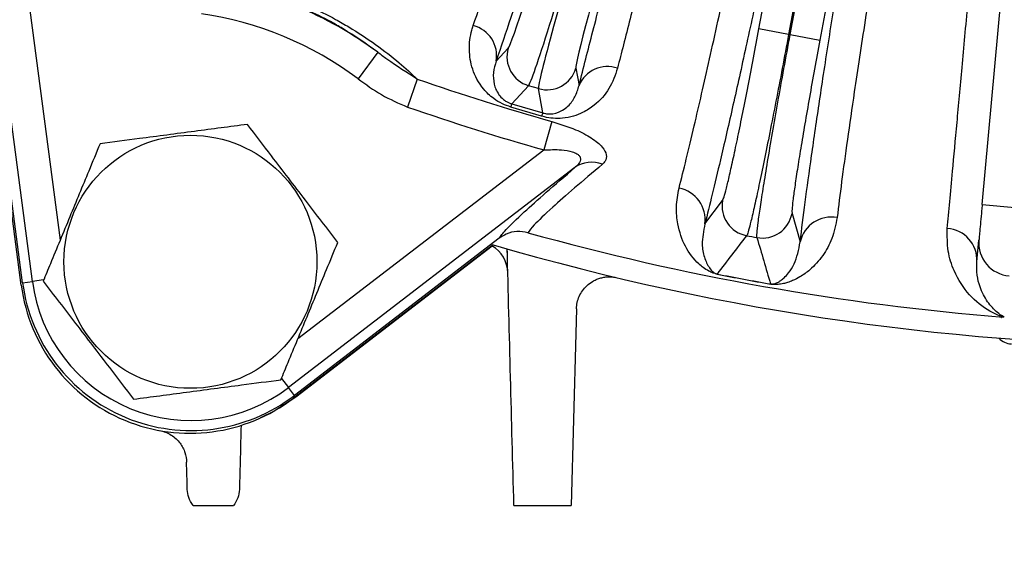
# Model space of a CAD drawing. Units: inches. Extents: x 0 to 16.8, y 0 to 10.8.
# Drawn here: x 13 to 13.6, y 5.3 to 5.6 of the extents above; entities that cross this region are included whole.
import ezdxf

# ---------------------------------------------------------------- set-up
doc = ezdxf.new("R2010")
doc.units = ezdxf.units.IN
doc.header["$MEASUREMENT"] = 0
doc.layers.add('DIMENSION', color=5, linetype='Continuous')
doc.styles.add('SLDTEXTSTYLE0', font='TXT', dxfattribs={"width": 0.605})
doc.dimstyles.new('SLDDIMSTYLE8', dxfattribs={"dimtxt": 0.1, "dimasz": 0.1, "dimexe": 0, "dimexo": 0.0625, "dimgap": 0.025, "dimtad": 0, "dimtih": 1, "dimtoh": 1, "dimlfac": 6, "dimrnd": 1e-09, "dimzin": 4, "dimdsep": 46, "dimtxsty": 'SLDTEXTSTYLE0', "dimsah": 1, "dimcen": 0.09, "dimadec": 0, "dimazin": 1, "dimtfac": 1, "dimtofl": 0, "dimtmove": 0, "dimatfit": 3, "dimfxl": 1, "dimfrac": 2, "dimtolj": 1, "dimtzin": 12, "dimarcsym": 0})

# ---------------------------------------------------------------- blocks, each defined once
blk = doc.blocks.new('_D_27')
at = {"layer": 'DIMENSION'}
for p, q in [((12.15229, 5.22838), (12.15229, 4.36808)), ((15.31895, 5.22838), (15.31895, 4.36808)), ((12.15229, 4.46808), (13.54563, 4.46808)), ((15.31895, 4.46808), (13.92561, 4.46808))]:
    blk.add_line(p, q, dxfattribs=at)
for centre, start, end in [((13.71722, 4.45663), 153.43495, 206.56505), ((13.75402, 4.45663), 333.43495, 26.56505)]:
    blk.add_arc(centre, 0.17159, start, end, dxfattribs=at)
for points in [[(12.15229, 4.46808), (12.25229, 4.45308), (12.25229, 4.48308)], [(15.31895, 4.46808), (15.21895, 4.48308), (15.21895, 4.45308)]]:
    blk.add_solid(points, dxfattribs=at)
at = {"layer": 'DIMENSION', "insert": (13.56375, 4.5088), "char_height": 0.1, "attachment_point": 1, "style": 'SLDTEXTSTYLE0'}
blk.add_mtext('19.00', dxfattribs=at)
blk = doc.blocks.new('_D_30')
at = {"layer": 'DIMENSION'}
for p, q in [((12.15229, 5.22838), (12.15229, 4.90782)), ((12.73562, 5.22838), (12.73562, 4.90782)), ((12.15229, 5.00782), (12.73562, 5.00782)), ((12.73562, 5.00782), (12.93578, 5.00782))]:
    blk.add_line(p, q, dxfattribs=at)
for centre, start, end in [((13.10737, 4.99636), 153.43495, 206.56505), ((13.06778, 4.99636), 333.43495, 26.56505)]:
    blk.add_arc(centre, 0.17159, start, end, dxfattribs=at)
for points in [[(12.15229, 5.00782), (12.25229, 4.99282), (12.25229, 5.02282)], [(12.73562, 5.00782), (12.63562, 5.02282), (12.63562, 4.99282)]]:
    blk.add_solid(points, dxfattribs=at)
at = {"layer": 'DIMENSION', "insert": (12.95389, 5.04853), "char_height": 0.1, "attachment_point": 1, "style": 'SLDTEXTSTYLE0'}
blk.add_mtext('3.50', dxfattribs=at)

msp = doc.modelspace()

# ---------------------------------------------------------------- linework, layer by layer
at = {"color": 7, "linetype": 'Continuous', "lineweight": 25}
for p, q in [((13.570729, 6.086412), (13.485075, 5.626062)), ((13.486007, 5.625888), (13.57166, 6.086239)), ((13.467057, 5.629414), (13.523324, 5.931823)), ((13.560291, 5.924944), (13.504025, 5.622536)), ((13.025706, 5.476074), (12.997082, 5.693496)), ((13.602631, 5.522735), (13.6178, 5.687818)), ((13.019721, 5.475286), (12.999272, 5.630617)), ((13.485075, 5.626062), (13.467057, 5.629414)), ((13.018964, 5.47373), (12.999019, 5.625229)), ((13.485075, 5.626062), (13.486007, 5.625888)), ((13.486007, 5.625888), (13.504025, 5.622536)), ((13.30741, 5.609796), (13.314712, 5.617635)), ((13.235456, 5.61515), (13.223518, 5.599112)), ((13.355858, 5.605509), (13.357742, 5.594963)), ((13.259485, 5.598908), (13.253594, 5.581942)), ((13.327116, 5.594893), (13.31688, 5.583904)), ((13.333103, 5.593128), (13.327116, 5.594893)), ((13.335744, 5.578344), (13.333103, 5.593128)), ((13.335049, 5.576409), (13.316414, 5.5819)), ((13.31688, 5.583904), (13.335744, 5.578344)), ((13.341237, 5.573197), (13.336357, 5.555913)), ((13.355189, 5.545163), (13.181209, 5.411663)), ((13.434186, 5.510941), (13.444971, 5.525178)), ((13.602631, 5.522735), (13.622547, 5.520905)), ((13.487143, 5.517332), (13.492085, 5.500168)), ((13.309179, 5.502249), (13.184884, 5.406873)), ((13.305548, 5.498261), (13.184319, 5.405238)), ((13.304963, 5.497422), (13.185652, 5.405871)), ((13.599436, 5.487957), (13.600651, 5.501187)), ((13.441769, 5.480546), (13.441756, 5.480476)), ((13.019721, 5.475286), (13.025706, 5.476074)), ((13.474077, 5.474535), (13.474065, 5.474465)), ((13.615419, 5.454399), (13.614522, 5.454707)), ((13.614235, 5.454216), (13.614318, 5.454226)), ((13.184884, 5.406873), (13.181209, 5.411663))]:
    msp.add_line(p, q, dxfattribs=at)
at = {"color": 8, "linetype": 'Continuous', "lineweight": 25}
for p, q in [((13.018, 5.687781), (13.042572, 5.501137)), ((13.187005, 5.441311), (13.336357, 5.555913)), ((13.032415, 5.476957), (13.025706, 5.476074)), ((13.17709, 5.417031), (13.181209, 5.411663))]:
    msp.add_line(p, q, dxfattribs=at)
at = {"color": 8, "linetype": 'Continuous', "lineweight": 25, "flags": 128}
msp.add_lwpolyline([(13.313794, 5.495876), (13.313811, 5.495814), (13.314155, 5.493511)], dxfattribs=at)
at = {"color": 7, "linetype": 'Continuous', "lineweight": 25, "flags": 128}
msp.add_lwpolyline([(13.185652, 5.405871), (13.172588, 5.397318), (13.16433, 5.393218)], dxfattribs=at)
at = {"color": 7, "linetype": 'Continuous', "lineweight": 25}
msp.add_circle((13.121732, 5.487988), 0.076823, dxfattribs=at)
for centre, radius, start, end in [((13.097815, 5.430246), 0.23051, 53.336255, 81.663745), ((13.097815, 5.430246), 0.210517, 53.336255, 81.663745), ((13.288892, 5.61311), 0.018812, 349.853316, 75.868193), ((13.332322, 5.612486), 0.018347, 163.701367, 253.517572), ((13.33827, 5.610733), 0.018347, 253.642428, 343.458633), ((13.375098, 5.587705), 0.018812, 71.291807, 157.306684), ((13.73562, 6.970045), 1.451455, 250.850151, 254.233602), ((13.73562, 6.970045), 1.469415, 250.850151, 254.233602), ((13.298437, 5.587131), 0.018723, 343.776254, 350.074443), ((13.352989, 5.571055), 0.018723, 157.085557, 163.383746), ((13.365413, 5.53083), 0.017606, 68.270181, 125.500633), ((13.414874, 5.513571), 0.01949, 352.243006, 79.197352), ((13.463015, 5.52186), 0.018347, 169.581138, 259.276589), ((13.469112, 5.520726), 0.018347, 259.643411, 349.338862), ((13.511051, 5.495677), 0.01949, 79.722648, 166.676994), ((13.73562, 6.970045), 1.520404, 254.399396, 265.46553), ((-1.157544, 16.678221), 18.399127, 322.5117886, 322.603127), ((13.73562, 6.970045), 1.491966, 259.338664, 259.581336), ((31.266134, 10.713669), 18.547394, 196.317238, 196.4078463), ((13.58019, 5.488954), 0.019271, 357.035962, 86.223534), ((13.294485, 5.480668), 0.02, 1.5, 58.668815), ((13.73562, 6.970045), 1.533333, 253.71102, 286.333127), ((13.620555, 5.499372), 0.019987, 174.790036, 265.564301), ((13.73562, 6.970045), 1.518279, 258.839893, 260.080107), ((13.73562, 6.970045), 1.518208, 258.839893, 260.080107), ((13.121414, 5.487218), 0.103333, 187.5, 307.5), ((13.122051, 5.488758), 0.103213, 187.5, 307.5), ((13.122051, 5.488758), 0.097177, 187.5, 307.5), ((13.620362, 5.448212), 0.01, 221.112061, 270)]:
    msp.add_arc(centre, radius, start, end, dxfattribs=at)
for centre, major_axis, ratio, start_param, end_param in [((13.344682, 5.719852), (0.030152, 0.102316), 0.0261859, 3.1939525, 4.712389), ((13.362262, 5.714672), (0.035335, 0.119902), 0.0223453, 3.1939525, 4.712389), ((13.368529, 5.712825), (0.035335, 0.119902), 0.0223453, 1.5707963, 3.0892328), ((13.386109, 5.707644), (0.030152, 0.102316), 0.0261859, 1.5707963, 3.0892328)]:
    msp.add_ellipse(centre, major_axis=major_axis, ratio=ratio, start_param=start_param, end_param=end_param, dxfattribs=at)
for points, knots in [([(13.293485, 5.631353), (13.296266, 5.639601), (13.301827, 5.656097), (13.31107, 5.684103), (13.320952, 5.714446), (13.331646, 5.74771), (13.343491, 5.784977), (13.356533, 5.826463), (13.370729, 5.872116), (13.385527, 5.920145), (13.3958, 5.953889), (13.400937, 5.970761)], [0, 0, 0, 0, 0.1011164, 0.2022328, 0.3052507, 0.4082686, 0.5156018, 0.6351115, 0.7546212, 0.8773105, 1, 1, 1, 1]), ([(13.41808, 5.959034), (13.411826, 5.938547), (13.399319, 5.897573), (13.38105, 5.838531), (13.363335, 5.781929), (13.348282, 5.734502), (13.335873, 5.695921), (13.325748, 5.664826), (13.316157, 5.635754), (13.310325, 5.618449), (13.30741, 5.609796)], [0, 0, 0, 0, 0.145018, 0.2900359, 0.440865, 0.591694, 0.6928198, 0.7939455, 0.8969728, 1, 1, 1, 1]), ([(13.357742, 5.594963), (13.360465, 5.605695), (13.365929, 5.627234), (13.375703, 5.664585), (13.386645, 5.705648), (13.398577, 5.749682), (13.411267, 5.795885), (13.424664, 5.844076), (13.438929, 5.894878), (13.449063, 5.930521), (13.454148, 5.948405)], [0, 0, 0, 0, 0.1241739, 0.2492102, 0.3769661, 0.5056617, 0.6271529, 0.749451, 0.8742878, 1, 1, 1, 1]), ([(13.474911, 5.948961), (13.468451, 5.926273), (13.455513, 5.880827), (13.437563, 5.816663), (13.423467, 5.765543), (13.411863, 5.722845), (13.402354, 5.687399), (13.392942, 5.651682), (13.385984, 5.624745), (13.38231, 5.610192), (13.381132, 5.605523)], [0, 0, 0, 0, 0.1645855, 0.3296719, 0.4942569, 0.5834398, 0.7033497, 0.8234526, 0.9433626, 1, 1, 1, 1]), ([(13.418527, 5.532716), (13.419953, 5.538393), (13.422805, 5.549747), (13.428817, 5.574954), (13.436836, 5.609984), (13.447313, 5.657686), (13.457502, 5.705573), (13.466948, 5.75099), (13.475642, 5.793452), (13.484974, 5.839747), (13.494891, 5.889626), (13.501679, 5.924373), (13.50507, 5.941732)], [0, 0, 0, 0, 0.0756722, 0.1513444, 0.281548, 0.4121671, 0.5423707, 0.6283575, 0.7143444, 0.8095091, 0.9048351, 1, 1, 1, 1]), ([(13.523324, 5.931823), (13.519202, 5.910803), (13.510958, 5.868763), (13.498834, 5.80816), (13.487011, 5.750042), (13.476304, 5.698476), (13.466847, 5.653879), (13.458485, 5.615301), (13.450677, 5.580227), (13.444084, 5.551582), (13.438582, 5.528478), (13.435653, 5.516795), (13.434186, 5.510941)], [0, 0, 0, 0, 0.1121389, 0.2242778, 0.3409103, 0.4575428, 0.5539217, 0.6503006, 0.7494813, 0.8486621, 0.9241697, 1, 1, 1, 1]), ([(13.580888, 5.927625), (13.577366, 5.907696), (13.570323, 5.867837), (13.559861, 5.807266), (13.549578, 5.746453), (13.539833, 5.687151), (13.53155, 5.634971), (13.525278, 5.593683), (13.520642, 5.561608), (13.517117, 5.535884), (13.51539, 5.52186), (13.514528, 5.514854)], [0, 0, 0, 0, 0.1090138, 0.2180274, 0.3482011, 0.4787897, 0.6089632, 0.7285317, 0.818975, 0.9095567, 1, 1, 1, 1]), ([(13.492085, 5.500168), (13.493035, 5.507843), (13.494941, 5.523246), (13.498924, 5.552072), (13.50375, 5.585155), (13.509417, 5.622302), (13.515814, 5.662856), (13.522916, 5.706674), (13.530789, 5.754141), (13.539651, 5.806492), (13.54944, 5.863319), (13.556663, 5.904342), (13.560291, 5.924944)], [0, 0, 0, 0, 0.0960171, 0.1927007, 0.291487, 0.3909998, 0.4870169, 0.5837006, 0.6824868, 0.7819994, 0.8905173, 1, 1, 1, 1]), ([(13.58146, 5.508183), (13.581944, 5.513473), (13.582914, 5.524051), (13.58485, 5.545172), (13.587295, 5.571851), (13.590405, 5.605791), (13.593908, 5.644016), (13.596936, 5.677071), (13.59878, 5.697204), (13.599257, 5.702406)], [0, 0, 0, 0, 0.1207534, 0.2415068, 0.4125207, 0.5835347, 0.7608716, 0.9382085, 1, 1, 1, 1]), ([(13.102758, 5.663826), (13.10591, 5.663717), (13.113887, 5.663443), (13.127732, 5.662087), (13.144065, 5.659397), (13.160852, 5.655326), (13.177639, 5.649955), (13.194194, 5.643188), (13.207608, 5.636513), (13.221146, 5.628768), (13.234498, 5.619941), (13.248358, 5.60918), (13.255931, 5.602188), (13.259485, 5.598908)], [0, 0, 0, 0, 0.0639401, 0.1618013, 0.2595812, 0.3528901, 0.4461413, 0.5393919, 0.6326608, 0.6829294, 0.7927809, 0.9027676, 1, 1, 1, 1]), ([(13.235456, 5.61515), (13.22865, 5.620075), (13.219753, 5.626514), (13.204781, 5.635006), (13.192592, 5.641065), (13.1775, 5.647238), (13.162239, 5.652126), (13.146522, 5.656019), (13.136545, 5.657521), (13.131235, 5.65832)], [0, 0, 0, 0, 0.23627469, 0.30887953, 0.443117, 0.57732047, 0.71195955, 0.84670444, 1, 1, 1, 1]), ([(13.316414, 5.5819), (13.314653, 5.582514), (13.310743, 5.583876), (13.304723, 5.587659), (13.297504, 5.594733), (13.292526, 5.604834), (13.290593, 5.616851), (13.291693, 5.625673), (13.293198, 5.630442), (13.293485, 5.631353)], [0, 0, 0, 0, 0.05811284, 0.12901982, 0.24405424, 0.47894414, 0.71182471, 0.94497398, 1, 1, 1, 1]), ([(13.444971, 5.525178), (13.445237, 5.525751), (13.445768, 5.526898), (13.447231, 5.532296), (13.44915, 5.540307), (13.4515, 5.55087), (13.454219, 5.563708), (13.45722, 5.578391), (13.460425, 5.594565), (13.463743, 5.611724), (13.465952, 5.623517), (13.467057, 5.629414)], [0, 0, 0, 0, 0.1111279, 0.22225571, 0.33338453, 0.4445132, 0.55562313, 0.6667329, 0.77780921, 0.88888542, 1, 1, 1, 1]), ([(13.485075, 5.626062), (13.483781, 5.61915), (13.481194, 5.60533), (13.477325, 5.585219), (13.473599, 5.566259), (13.470124, 5.549046), (13.466987, 5.533987), (13.464294, 5.521614), (13.462196, 5.51257), (13.460697, 5.506788), (13.459938, 5.50443), (13.459665, 5.503946), (13.459602, 5.503834)], [0, 0, 0, 0, 0.11110851, 0.22217768, 0.33324692, 0.44434709, 0.55544739, 0.66656347, 0.77767967, 0.8741639, 0.97064817, 1, 1, 1, 1]), ([(13.465814, 5.502678), (13.465788, 5.50339), (13.465734, 5.504836), (13.466477, 5.511322), (13.467817, 5.520869), (13.469749, 5.533351), (13.47224, 5.548553), (13.475177, 5.565794), (13.47853, 5.584888), (13.482155, 5.605051), (13.484729, 5.618975), (13.486007, 5.625888)], [0, 0, 0, 0, 0.1095358, 0.2222481, 0.3317864, 0.4445026, 0.554025, 0.6667253, 0.7762173, 0.8888859, 1, 1, 1, 1]), ([(13.504025, 5.622536), (13.502935, 5.616636), (13.500755, 5.604837), (13.49768, 5.587634), (13.494852, 5.571389), (13.492371, 5.55661), (13.490291, 5.543652), (13.488685, 5.532951), (13.487594, 5.524786), (13.487017, 5.519223), (13.487101, 5.517962), (13.487143, 5.517332)], [0, 0, 0, 0, 0.1111146, 0.2221908, 0.3332671, 0.4443769, 0.5554868, 0.6666155, 0.7777443, 0.8888721, 1, 1, 1, 1]), ([(13.259485, 5.598908), (13.253266, 5.602755), (13.245056, 5.607834), (13.23733, 5.613722), (13.235456, 5.61515)], [0, 0, 0, 0, 0.7574722, 1, 1, 1, 1]), ([(13.30741, 5.609796), (13.306736, 5.607509), (13.305385, 5.602918), (13.305857, 5.596182), (13.307864, 5.590769), (13.310854, 5.587233), (13.313016, 5.585648), (13.314281, 5.584917), (13.315561, 5.584327), (13.316457, 5.584039), (13.31688, 5.583904)], [0, 0, 0, 0, 0.2828695, 0.5680515, 0.8101734, 0.9136849, 0.9431691, 0.9654396, 0.9836833, 1, 1, 1, 1]), ([(13.381132, 5.605523), (13.379666, 5.601254), (13.376736, 5.592721), (13.368905, 5.58405), (13.361029, 5.578878), (13.354565, 5.57626), (13.348513, 5.575027), (13.342382, 5.574937), (13.337929, 5.575606), (13.335606, 5.576253), (13.335049, 5.576409)], [0, 0, 0, 0, 0.26228716, 0.52422553, 0.66819643, 0.76319409, 0.85762805, 0.92444746, 0.98187078, 1, 1, 1, 1]), ([(13.223518, 5.599112), (13.228162, 5.595712), (13.237536, 5.588849), (13.248208, 5.584258), (13.253594, 5.581942)], [0, 0, 0, 0, 0.4954268, 1, 1, 1, 1]), ([(13.335744, 5.578344), (13.336015, 5.578269), (13.336817, 5.578045), (13.337996, 5.577844), (13.339909, 5.577683), (13.34407, 5.578008), (13.34767, 5.579764), (13.352092, 5.583193), (13.355672, 5.588028), (13.35705, 5.592644), (13.357742, 5.594963)], [0, 0, 0, 0, 0.010388, 0.0307415, 0.0461458, 0.0971722, 0.2768442, 0.427848, 0.7126046, 1, 1, 1, 1]), ([(13.156273, 5.571377), (13.145624, 5.569975), (13.124003, 5.567128), (13.093604, 5.563126), (13.074727, 5.560641), (13.066786, 5.559595)], [0, 0, 0, 0, 0.3599203, 0.7307399, 1, 1, 1, 1]), ([(13.211219, 5.499769), (13.204681, 5.508291), (13.191405, 5.525591), (13.17274, 5.549917), (13.161149, 5.565022), (13.156273, 5.571377)], [0, 0, 0, 0, 0.3599203, 0.7307399, 1, 1, 1, 1]), ([(13.341237, 5.573197), (13.346169, 5.571638), (13.354882, 5.568882), (13.365665, 5.563282), (13.37231, 5.557817), (13.37481, 5.552847), (13.374167, 5.549405), (13.372536, 5.547785), (13.371931, 5.547184)], [0, 0, 0, 0, 0.2378096, 0.4201241, 0.6026176, 0.7581887, 0.9104208, 1, 1, 1, 1]), ([(13.066786, 5.559595), (13.064508, 5.554094), (13.058469, 5.539516), (13.048305, 5.514977), (13.039019, 5.49256), (13.033699, 5.479716), (13.032246, 5.476207)], [0, 0, 0, 0, 0.2004496, 0.5311742, 0.8719082, 1, 1, 1, 1]), ([(13.336357, 5.555913), (13.339937, 5.556047), (13.345922, 5.556273), (13.352861, 5.55521), (13.356312, 5.553777), (13.358051, 5.552369), (13.35867, 5.551035), (13.35861, 5.549114), (13.357477, 5.547164), (13.355834, 5.545727), (13.355189, 5.545163)], [0, 0, 0, 0, 0.2751111, 0.4599425, 0.5576543, 0.6224517, 0.7125877, 0.7583316, 0.9051999, 1, 1, 1, 1]), ([(13.309179, 5.502249), (13.310234, 5.503723), (13.312497, 5.506887), (13.322786, 5.516771), (13.33708, 5.529618), (13.349135, 5.539966), (13.355189, 5.545163)], [0, 0, 0, 0, 0.2520277, 0.5408767, 0.7694134, 1, 1, 1, 1]), ([(13.371931, 5.547184), (13.36603, 5.542196), (13.354175, 5.532176), (13.339863, 5.519501), (13.32989, 5.510028), (13.3277, 5.506988), (13.326738, 5.505653)], [0, 0, 0, 0, 0.2292682, 0.4605867, 0.7630973, 1, 1, 1, 1]), ([(13.441756, 5.480476), (13.441532, 5.480523), (13.44102, 5.48063), (13.440121, 5.480869), (13.438287, 5.481467), (13.434424, 5.483354), (13.428738, 5.487921), (13.421754, 5.496888), (13.417749, 5.508959), (13.416414, 5.521169), (13.417823, 5.528868), (13.418527, 5.532716)], [0, 0, 0, 0, 0.0034187, 0.0078229, 0.0161139, 0.0478147, 0.1730806, 0.4237942, 0.674499, 0.8372879, 1, 1, 1, 1]), ([(13.602631, 5.522735), (13.60252, 5.52152), (13.602186, 5.517889), (13.60165, 5.512058), (13.601124, 5.506335), (13.600752, 5.502282), (13.600685, 5.501552), (13.600651, 5.501187)], [0, 0, 0, 0, 0.11168332, 0.33378247, 0.55586171, 0.77793067, 1, 1, 1, 1]), ([(13.514528, 5.514854), (13.513648, 5.510456), (13.511886, 5.501657), (13.505806, 5.491191), (13.499052, 5.483672), (13.492698, 5.479089), (13.488068, 5.476705), (13.484714, 5.475446), (13.48225, 5.474778), (13.480395, 5.47443), (13.478959, 5.47426), (13.477722, 5.47419), (13.476675, 5.47419), (13.475648, 5.474253), (13.474845, 5.474337), (13.474273, 5.47443), (13.474065, 5.474465)], [0, 0, 0, 0, 0.1874211, 0.374964, 0.5786499, 0.7171057, 0.8103042, 0.8726995, 0.9144157, 0.9423627, 0.9611853, 0.9739836, 0.9859092, 0.9913327, 0.9968388, 1, 1, 1, 1]), ([(13.434186, 5.510941), (13.433388, 5.506702), (13.43197, 5.499175), (13.433662, 5.490582), (13.436182, 5.485181), (13.438459, 5.482299), (13.440094, 5.481128), (13.440943, 5.480768), (13.441338, 5.480646), (13.441597, 5.480581), (13.441712, 5.480558), (13.441769, 5.480546)], [0, 0, 0, 0, 0.326485, 0.5798653, 0.8332477, 0.9585216, 0.9885455, 0.9953438, 0.9982334, 0.999119, 1, 1, 1, 1]), ([(13.326738, 5.505653), (13.324519, 5.506038), (13.32008, 5.50681), (13.313881, 5.505316), (13.310591, 5.50317), (13.309179, 5.502249)], [0, 0, 0, 0, 0.3634367, 0.7268565, 1, 1, 1, 1]), ([(13.176679, 5.416381), (13.178132, 5.41989), (13.183341, 5.432465), (13.19262, 5.454867), (13.20279, 5.47942), (13.208941, 5.494268), (13.211219, 5.499769)], [0, 0, 0, 0, 0.1280921, 0.4589871, 0.7995499, 1, 1, 1, 1]), ([(13.474077, 5.474535), (13.474128, 5.474526), (13.474234, 5.474508), (13.474382, 5.474489), (13.474604, 5.474466), (13.474894, 5.47445), (13.475353, 5.474455), (13.475831, 5.474509), (13.476404, 5.474623), (13.477066, 5.474819), (13.477917, 5.475159), (13.479038, 5.475744), (13.480555, 5.476747), (13.48264, 5.478491), (13.485452, 5.481614), (13.489681, 5.487834), (13.491141, 5.495325), (13.492085, 5.500168)], [0, 0, 0, 0, 0.0007803, 0.0016211, 0.0025295, 0.0053052, 0.0097154, 0.0205021, 0.0327051, 0.0511006, 0.07883, 0.1206096, 0.1834528, 0.2776157, 0.417677, 0.6235659, 1, 1, 1, 1]), ([(13.616069, 5.454338), (13.615819, 5.454479), (13.614394, 5.455281), (13.610874, 5.457842), (13.605649, 5.463354), (13.601546, 5.471371), (13.59927, 5.479722), (13.599381, 5.485212), (13.599436, 5.487957)], [0, 0, 0, 0, 0.0273146, 0.1556814, 0.413171, 0.6706304, 0.8353319, 1, 1, 1, 1]), ([(13.356192, 5.459393), (13.356262, 5.462038), (13.356833, 5.464552), (13.358413, 5.468135), (13.359069, 5.469301), (13.360613, 5.47149), (13.361502, 5.472522), (13.363555, 5.47444), (13.364728, 5.475331), (13.366669, 5.476476), (13.367349, 5.476829), (13.368783, 5.477466), (13.369542, 5.477752), (13.371114, 5.478233), (13.371925, 5.478429), (13.373607, 5.478721), (13.374485, 5.478817), (13.37627, 5.478889), (13.377169, 5.478866), (13.378985, 5.478694), (13.379906, 5.478542), (13.380813, 5.478327)], [0, 0, 0, 0, 0.25, 0.25, 0.375, 0.375, 0.5, 0.5, 0.625, 0.625, 0.6875, 0.6875, 0.75, 0.75, 0.8125, 0.8125, 0.875, 0.875, 0.9375, 0.9375, 1, 1, 1, 1]), ([(13.032246, 5.476207), (13.038784, 5.467686), (13.05206, 5.450385), (13.070725, 5.426059), (13.082316, 5.410954), (13.087192, 5.4046)], [0, 0, 0, 0, 0.3599203, 0.7307399, 1, 1, 1, 1]), ([(13.087192, 5.4046), (13.097841, 5.406002), (13.119461, 5.408848), (13.149861, 5.41285), (13.168738, 5.415335), (13.176679, 5.416381)], [0, 0, 0, 0, 0.3599203, 0.7307399, 1, 1, 1, 1]), ([(13.10294, 5.38555), (13.104198, 5.385321), (13.105429, 5.384974), (13.107835, 5.384035), (13.109, 5.383443), (13.111136, 5.38209), (13.112134, 5.381312), (13.113903, 5.379659), (13.11469, 5.378772), (13.116062, 5.376939), (13.11664, 5.376004), (13.117623, 5.374104), (13.118028, 5.373133), (13.118993, 5.370218), (13.119307, 5.368298), (13.119357, 5.366395)], [0, 0, 0, 0, 0.125, 0.125, 0.25, 0.25, 0.375, 0.375, 0.5, 0.5, 0.625, 0.625, 0.75, 0.75, 1, 1, 1, 1]), ([(13.123459, 5.340045), (13.122201, 5.341554), (13.1213, 5.343209), (13.120128, 5.346483), (13.119835, 5.348146), (13.119793, 5.349769)], [0, 0, 0, 0, 0.5, 0.5, 1, 1, 1, 1]), ([(13.151448, 5.349769), (13.151401, 5.347958), (13.151054, 5.346242), (13.149825, 5.342975), (13.148928, 5.34142), (13.147782, 5.340045)], [0, 0, 0, 0, 0.5, 0.5, 1, 1, 1, 1])]:
    msp.add_open_spline(points, degree=3, knots=knots, dxfattribs=at)
at = {"color": 8, "linetype": 'Continuous', "lineweight": 25}
msp.add_open_spline([(13.614522, 5.454707), (13.614333, 5.454772), (13.611789, 5.455637), (13.60498, 5.458921), (13.594415, 5.467161), (13.586029, 5.480152), (13.581334, 5.494148), (13.581418, 5.503506), (13.58146, 5.508183)], degree=3, knots=[0, 0, 0, 0, 0.0104301, 0.1403905, 0.4015985, 0.6626922, 0.8314071, 1, 1, 1, 1], dxfattribs=at)
at = {"color": 7, "linetype": 'Continuous', "lineweight": 25}
for points in [[(13.318174, 5.340045), (13.316817, 5.391861), (13.315458, 5.443766), (13.314095, 5.49579)], [(13.356192, 5.459393), (13.35515, 5.419577), (13.354108, 5.379796), (13.353067, 5.340045)], [(13.152467, 5.388661), (13.152127, 5.37569), (13.151788, 5.362726), (13.151448, 5.349769)], [(13.119793, 5.349769), (13.119647, 5.355309), (13.119502, 5.360851), (13.119357, 5.366395)], [(13.123459, 5.340045), (13.13155, 5.340045), (13.139659, 5.340045), (13.147782, 5.340045)], [(13.318174, 5.340045), (13.329774, 5.340045), (13.341416, 5.340045), (13.353067, 5.340045)]]:
    msp.add_open_spline(points, degree=3, dxfattribs=at)

# ---------------------------------------------------------------- dimensions: what is measured, and where the dimension line sits
at = {"layer": 'DIMENSION'}
for base, p1, p2, picture, middle in [((12.152287, 4.468085), (15.318954, 5.308378), (12.152287, 5.308378), '_D_27', (13.73562, 4.468085)), ((12.73562, 5.007821), (12.152287, 5.308378), (12.73562, 5.308378), '_D_30', (13.087574, 5.007821))]:
    dim = msp.add_linear_dim(base=base, p1=p1, p2=p2, text='(<>)', dimstyle='SLDDIMSTYLE8', dxfattribs=at)
    dim.commit()
    dim.dimension.update_dxf_attribs({"geometry": picture, "text_midpoint": middle, "dimtype": 160})

doc.saveas('drawing.dxf')
